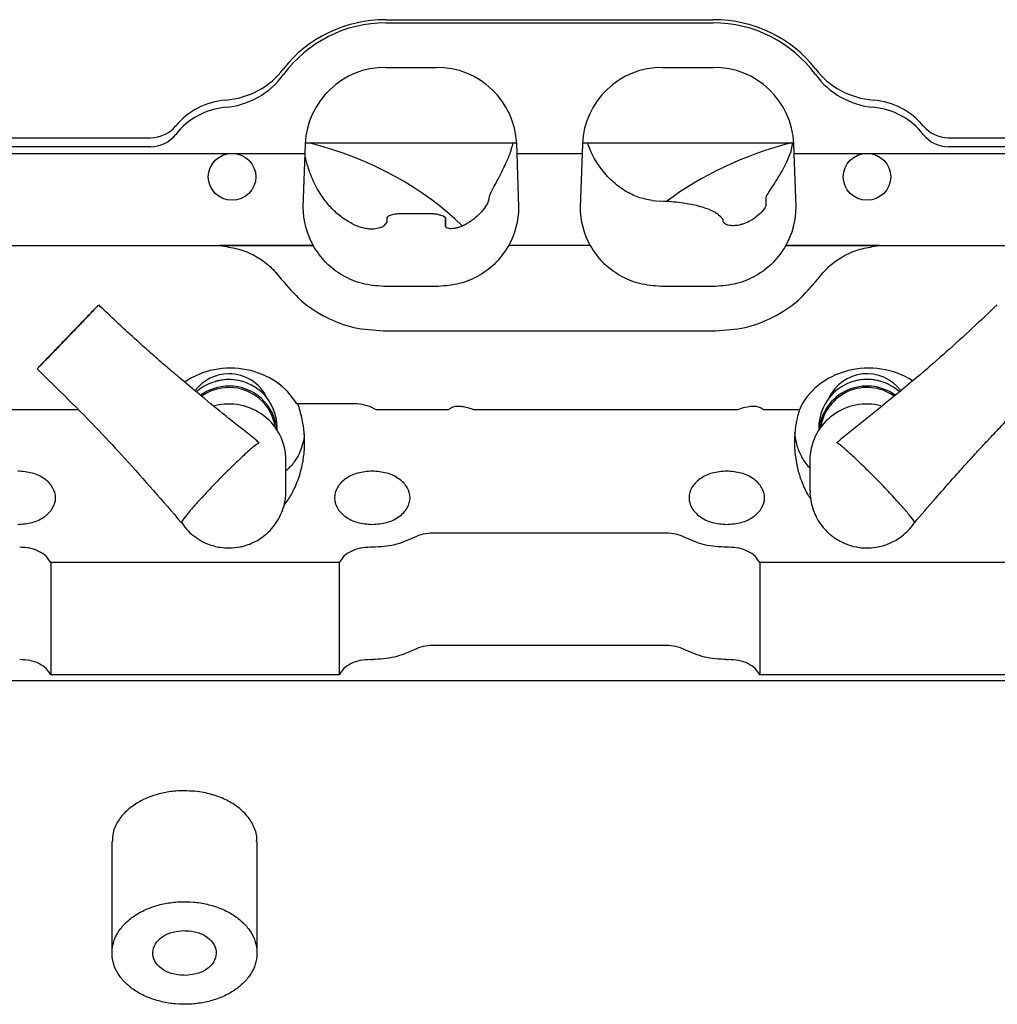
# Model space of a CAD drawing. Units: inches. Extents: x 0.3 to 17, y -11.8 to 10.7.
# Drawn here: x 7.4 to 7.9, y -9.6 to -9.1 of the extents above; entities that cross this region are included whole.
import ezdxf

# ---------------------------------------------------------------- set-up
doc = ezdxf.new("R2010")
doc.units = ezdxf.units.IN
doc.header["$MEASUREMENT"] = 0

msp = doc.modelspace()

# ---------------------------------------------------------------- linework, layer by layer
at = {"color": 7, "linetype": 'Continuous', "lineweight": 25}
for p, q in [((7.610676163708028, -9.130350802748723), (7.755880185408031, -9.130348791348723)), ((7.610676163708028, -9.131775548248722), (7.755880185408031, -9.131775212948721)), ((7.610677504708029, -9.15147055874872), (7.633024888408031, -9.151469888348721)), ((7.733535483508028, -9.15147055874872), (7.755882196808031, -9.15147022354872)), ((7.255130099608031, -9.18265739854872), (7.506429718508031, -9.18265572234872)), ((7.860128642008029, -9.18265203474872), (8.111315287008026, -9.182649688148722)), ((7.506429718508031, -9.186653390448722), (7.255129429108031, -9.186652384748722)), ((7.574984446508026, -9.185421404648721), (7.574834932108033, -9.189633957948722)), ((7.575004560608029, -9.18494336064872), (7.668696491608031, -9.184941014048722)), ((7.668866120108028, -9.189634293148721), (7.668717276108026, -9.185421069448722)), ((7.697842425308025, -9.185421404648721), (7.697692910908032, -9.189634293148721)), ((7.697862539408028, -9.184940008348722), (7.79155447040803, -9.184937661648721)), ((7.791724098908034, -9.18963462834872), (7.791574584508027, -9.185421404648721)), ((8.111314951708025, -9.186654396148722), (7.860128642008029, -9.186654060948722)), ((7.18672555650803, -9.189632616948721), (7.574834932108033, -9.189633957948722)), ((7.18672555650803, -9.189634293148721), (7.574834932108033, -9.18963563404872)), ((7.574834932108033, -9.18963563404872), (7.573992823708025, -9.213385302548723)), ((7.574834932108033, -9.18963563404872), (7.574834932108033, -9.189633957948722)), ((7.668866120108028, -9.189634293148721), (7.697692910908032, -9.189634293148721)), ((7.668866120108028, -9.189635969348721), (7.668866120108028, -9.189634293148721)), ((7.668866120108028, -9.189635969348721), (7.697692910908032, -9.189635969348721)), ((7.669708228508028, -9.213385302548723), (7.668866120108028, -9.189635969348721)), ((7.697692910908032, -9.189635969348721), (7.696850132008031, -9.213385302548723)), ((7.697692910908032, -9.189635969348721), (7.697692910908032, -9.189634293148721)), ((7.791724098908034, -9.18963462834872), (8.179825428908032, -9.189635969348721)), ((7.791724098908034, -9.18963462834872), (7.791724098908034, -9.18963630454872)), ((7.791724098908034, -9.18963630454872), (8.179825428908032, -9.18963764544872)), ((7.792566207308028, -9.21338563784872), (7.791724098908034, -9.18963630454872)), ((7.779355967508025, -9.21235445734872), (7.779355967508025, -9.20906715054872)), ((7.728768452908028, -9.21049826544872), (7.73256531570803, -9.210815732248722)), ((7.630235069208027, -9.216400399148721), (7.618198149208027, -9.216368551948722)), ((7.630235069208027, -9.216400399148721), (7.630294740908028, -9.216400399148721)), ((7.611104593108024, -9.220117141048721), (7.609707336808029, -9.221925394448721)), ((7.611104593108024, -9.21844868024872), (7.611104593108024, -9.220117141048721)), ((7.637202577308031, -9.218302853348721), (7.637202577308031, -9.22200518014872)), ((7.637202577308031, -9.22200518014872), (7.637202577308031, -9.218302853348721)), ((7.413224547608031, -9.230507055248722), (7.578508428708034, -9.230507725748723)), ((7.537155946408028, -9.23051744754872), (7.539179420108027, -9.23079937954872)), ((7.578514462908032, -9.23051744754872), (7.537155946408028, -9.23051744754872)), ((7.578514462908032, -9.23051744754872), (7.578508428708034, -9.230507725748723)), ((7.665192623508034, -9.230508060948722), (7.665185918808028, -9.23051778274872)), ((7.701372441708031, -9.23051778274872), (7.665185918808028, -9.23051778274872)), ((7.701366407508033, -9.230508060948722), (7.665192623508034, -9.230508060948722)), ((7.701372441708031, -9.23051778274872), (7.701366407508033, -9.230508060948722)), ((7.788049931808033, -9.230508396248723), (7.788043897608034, -9.230518118048721)), ((7.829399061808033, -9.230518118048721), (7.788043897608034, -9.230518118048721)), ((7.788049931808033, -9.230508396248723), (8.183499260708032, -9.230509737148722)), ((7.827378269908031, -9.23079937954872), (7.829399061808033, -9.230518118048721)), ((7.63399438580803, -9.248563440948722), (7.609707336808029, -9.248563440948722)), ((7.756852364608029, -9.248563776248723), (7.732564645208029, -9.248563440948722)), ((7.609707336808029, -9.268270855248723), (7.756852364608029, -9.268269849548723)), ((7.59704352880803, -9.300692362548723), (7.571242562108026, -9.300692362548723)), ((7.474320314208029, -9.30329746774872), (7.421899068308029, -9.30329746774872)), ((7.638397352108029, -9.30329780294872), (7.606453553508032, -9.30329780294872)), ((7.766735740008031, -9.303298138148723), (7.649696756808027, -9.30329780294872)), ((7.794013078208025, -9.303298138148723), (7.778157840408028, -9.303298138148723)), ((7.562523120008031, -9.312287108648722), (7.56252244950803, -9.31093276234872)), ((7.802644688908032, -9.310933097648721), (7.802644688908032, -9.312285097248722)), ((7.566460110708029, -9.33921949084872), (7.566460110708029, -9.325640828648723)), ((7.798707027808028, -9.325640158148722), (7.798706357308028, -9.33921848514872)), ((7.73486971570803, -9.357921202448722), (7.631689985708029, -9.35792086714872)), ((7.604757268308035, -9.364242043648723), (7.603839397008031, -9.364232657148722)), ((7.762711588408031, -9.364232992348722), (7.761801762708032, -9.36424237894872)), ((7.590074009308026, -9.37103724134872), (7.462188187608028, -9.37103724134872)), ((7.462188187608028, -9.37103724134872), (7.462188187608028, -9.420810136848722)), ((7.590074009308026, -9.37103724134872), (7.590074009308026, -9.420810472148723)), ((7.904358774908033, -9.37103791184872), (7.776472953208028, -9.37103791184872)), ((7.776472953208028, -9.37103791184872), (7.776472953208028, -9.420810807348722)), ((7.73486971570803, -9.40769409794872), (7.631689985708029, -9.407693762648723)), ((7.603839397008031, -9.414005552648721), (7.604757268308035, -9.414014939148721)), ((7.761801762708032, -9.414015274448722), (7.762711588408031, -9.41400588784872)), ((6.980756979708033, -9.423335121048723), (7.93324456690803, -9.423335121048723)), ((7.590074009308026, -9.420810472148723), (7.462188187608028, -9.420810136848722)), ((7.904358774908033, -9.420810807348722), (7.776472953208028, -9.420810807348722)), ((7.489328750308033, -9.49470279944872), (7.489328750308033, -9.544073749148723)), ((7.553614605808029, -9.544073749148723), (7.553614605808029, -9.49470313464872))]:
    msp.add_line(p, q, dxfattribs=at)
at = {"color": 7, "linetype": 'Continuous', "lineweight": 25, "flags": 128}
for points in [[(7.541149256408033, -9.289742271948722), (7.536711425808029, -9.290273282948721), (7.53508621030803, -9.290746633648723)], [(7.547214984508031, -9.290746633648723), (7.545587087108032, -9.290272612448721), (7.541149256408033, -9.289742271948722)]]:
    msp.add_lwpolyline(points, dxfattribs=at)
at = {"color": 7, "linetype": 'Continuous', "lineweight": 25}
for centre, radius, start, end in [((7.610555599608034, -9.187742463048721), 0.055967044750244, 89.87657340040018, 143.7750657037999), ((7.755999856108033, -9.18774341014872), 0.0559683250957387, 36.22517592039996, 90.12250920770016), ((7.610433826008034, -9.186952135148722), 0.0354824130840314, 89.60651291510004, 177.5274618199003), ((7.633288273308025, -9.186930032648721), 0.0354611225008027, 2.438821196800063, 90.42556410909978), ((7.733292170008028, -9.186952519148722), 0.0354827945725257, 89.60710696329969, 177.5268677716003), ((7.756146417708031, -9.18692948894872), 0.0354602497966755, 2.437459785000005, 90.42692552079981), ((7.536492611808029, -9.133504865548723), 0.0358318847978849, 275.0909335810001, 323.7980615461002), ((7.83006263120803, -9.133506678248722), 0.0358299216099243, 216.2006440124, 264.9116388698), ((7.542476939308031, -9.200621271648721), 0.0315507849062868, 95.10007302569988, 142.0458293293998), ((7.824080699708034, -9.20062236804872), 0.0315518218591915, 37.95445478309997, 84.90122450929992), ((7.506457508708031, -9.172519017448721), 0.0141344002883777, 269.8873483400001, 322.0229464303998), ((7.860099785008032, -9.172522415648722), 0.0141316747109661, 217.9699261067998, 270.1169986396997), ((7.54109513550803, -9.305917213248723), 0.0185977578064529, 89.83326445419979, 143.6235704983001), ((7.541213244208031, -9.30588082874872), 0.0185614048835889, 25.06785510130012, 90.19751937640031), ((7.824026473908027, -9.305958502048721), 0.0186594927811279, 36.95641262700019, 154.809659556), ((7.541121567008027, -9.311418935348723), 0.0215365524180857, 89.92811885460009, 131.6842467173001), ((7.541326922508034, -9.31107767194872), 0.0211960224050298, 0.3917137922999719, 90.4820739393997), ((7.824027696808031, -9.31120038934872), 0.0213846783906852, 48.44479005110004, 179.2838288553002), ((7.82401721160803, -9.308545690348723), 0.0188034267220142, 71.12230780639983, 108.8776921936002), ((7.541136540008026, -9.314381923548723), 0.0215900292653485, 89.96803232009977, 125.5406169331002), ((7.541135337508031, -9.314361781948723), 0.0209456827553253, 89.96192548729971, 124.9832085533997), ((7.541316622108027, -9.31401005704872), 0.0212188247304242, 4.936367168799944, 90.45374146740026), ((7.541268901508033, -9.314061350648721), 0.0206455935631278, 8.283344171699962, 90.33204160069994), ((7.824034676108027, -9.314170772248723), 0.0214154682987734, 54.69434991270008, 174.6719678474997), ((7.824025591608027, -9.314163314148722), 0.0207861575843657, 55.33046002000009, 171.482438455)]:
    msp.add_arc(centre, radius, start, end, dxfattribs=at)
for centre, major_axis, ratio, start_param, end_param in [((7.610675740408027, -9.18265064834872), (0.05570842468991977, 4.898645209916452e-06), 0.9388131068000001, 1.57070073729539, 2.5193252827612), ((7.755880352308026, -9.182648695348721), (0.05570845863496032, 4.898648195084121e-06), 0.9388131068000001, 0.6220987647039248, 1.570711902813961), ((7.53638500030803, -9.132629350348722), (0.03571428559797418, 3.140487548680682e-06), 0.9388131068000001, 4.804477558552701, 5.660917936351034), ((7.830171306408033, -9.132626073048723), (0.03571428559797418, 3.140487547792504e-06), 0.9388131068000001, 3.763691418293705, 4.620162503815503), ((7.542564874708034, -9.195396315648722), (0.03142857304644761, 2.763629193935912e-06), 0.9388131068000004, 1.662884904962949, 2.48867107006021), ((7.823993249308032, -9.19539334254872), (0.03142859176620316, 2.763630839730524e-06), 0.9388131068000001, 0.6527510644814754, 1.47856985022574), ((7.506429870608031, -9.16945520704872), (0.01406074236140675, 1.236412420446698e-06), 0.9388131067999999, 4.712302891614657, 5.630263723650082), ((7.86012841790803, -9.169451652948723), (0.01406074236140675, 1.236412420890787e-06), 0.9388131067999999, 3.794343718070945, 4.712305510586325), ((7.526450853108031, -9.280551041948723), (0.1444285714293185, 2.62012633811537e-14), 0.7062422572, 0.6138784111612369, 1.214849352937883), ((7.840736736108028, -9.280549945048723), (0.1444285714293203, 2.620126338115369e-14), 0.7062422572, 1.926620597225151, 2.390561286267971), ((7.609706908208025, -9.21338550064872), (0.03571431224113208, -3.953418508118035e-07), 0.9850105799, 3.141597354800808, 3.649932763060061), ((7.63399395540803, -9.213385574448722), (0.03571429838215144, -3.953416976010259e-07), 0.9850105799, 5.774860766153753, 6.283202909753461), ((7.73256469780803, -9.21338569414872), (0.03571431224113208, -3.953418512558926e-07), 0.9850105799, 3.141597354800745, 3.649939399257879), ((7.75685174510803, -9.21338576804872), (0.03571429838215233, -3.953416971569367e-07), 0.9850105799, 5.774854129952169, 6.283202909752465), ((7.54185069540803, -9.313521997348722), (0.03286107986398878, -2.727449852635289e-07), 0.8730327581, 0.4636395886468744, 2.2365339006587), ((7.824716808908029, -9.313522566448722), (0.03286107986399589, -2.714649158797044e-07), 0.8730327581, 0.9385030002002006, 2.777204764022977), ((7.541150612108027, -9.32564091644872), (0.02530933633296327, -7.799546342113217e-09), 0.9850191544, 3.6604134083e-06, 1.827942186496787), ((7.824016174708028, -9.32564038754872), (0.02530933633299348, -4.155016064544272e-08), 0.9850191296999999, 1.325766056680833, 3.089317944539888), ((7.824016174708028, -9.32564038754872), (0.02530933633299348, -4.155016064544272e-08), 0.9850191296999999, 3.089317944539872, 3.141579304206427)]:
    msp.add_ellipse(centre, major_axis=major_axis, ratio=ratio, start_param=start_param, end_param=end_param, dxfattribs=at)
for centre, major_axis, ratio in [((7.542562056708029, -9.20002508434872), (0.01053571428525668, -1.166243053241089e-07), 0.9850105799), ((7.823990431308033, -9.20002529694872), (0.0105357142852549, -1.166243053241089e-07), 0.9850105799000001)]:
    msp.add_ellipse(centre, major_axis=major_axis, ratio=ratio, dxfattribs=at)
for points, knots in [([(7.656377974833838, -9.210049386838634), (7.656566177067319, -9.209256304437169), (7.656941167562273, -9.207676098098691), (7.658687078218108, -9.204292754008549), (7.660916013161625, -9.200214862203119), (7.663622643451532, -9.194770095161712), (7.665980297034608, -9.189682825017734), (7.66692165522754, -9.185825978115435), (7.667137652441887, -9.184941014035559)], [0, 0, 0, 0, 0.1767414483118828, 0.3521550300161947, 0.5216818542486041, 0.701735966785272, 0.9315625010788487, 1, 1, 1, 1]), ([(7.728768452858574, -9.210498265462675), (7.72667566303673, -9.210081207733673), (7.72227261881082, -9.209203755250684), (7.716216944946098, -9.206121742425694), (7.710563858975917, -9.201761513674626), (7.705667212544775, -9.196051871225116), (7.7021282347634, -9.190317868231265), (7.700743770436688, -9.18644353340212), (7.700206497094435, -9.184940008332891)], [0, 0, 0, 0, 0.1338163618545589, 0.2815377603845789, 0.4543200877852056, 0.6499373910648205, 0.8641501234286022, 1, 1, 1, 1]), ([(7.786453546475443, -9.197442903898374), (7.788451516798382, -9.193592307064684), (7.790578225275212, -9.18949359907436), (7.79106948445289, -9.185197709064745), (7.791099222332008, -9.184937661693333)], [0, 0, 0, 0, 0.9394660080145448, 1, 1, 1, 1]), ([(7.59704419931029, -9.2214208669029), (7.595425972067041, -9.220560489027324), (7.591995984267271, -9.218736835625922), (7.587624113672476, -9.215050665384467), (7.583574260409698, -9.210540191581124), (7.580381072568436, -9.2056434695842), (7.577925023612174, -9.200618689431487), (7.576199202620778, -9.195740554306141), (7.575184414406884, -9.192028674828514), (7.5748915614368, -9.189949574405468), (7.574837613937902, -9.189566575838768)], [0, 0, 0, 0, 0.1172373054196226, 0.2484957096991354, 0.3920397364887981, 0.5554884980621878, 0.6899632851790353, 0.828356623835578, 0.9683809563377772, 1, 1, 1, 1]), ([(7.779355967514903, -9.209067150566465), (7.779536446023513, -9.208548931303927), (7.77989697358548, -9.207513725900686), (7.782437515966564, -9.203986456255908), (7.784848680610892, -9.20005780530121), (7.786453546475443, -9.197442903898374)], [0, 0, 0, 0, 0.251048435502838, 0.5014994920035698, 1, 1, 1, 1]), ([(7.656377974833838, -9.210049386838634), (7.656145045595572, -9.210774364219859), (7.65568111985845, -9.212218303454339), (7.653492501701464, -9.215191820705805), (7.650682400603642, -9.21805066153652), (7.647841114558119, -9.22016148872033), (7.645200412357738, -9.221579158355869), (7.643904927369299, -9.222085756900935), (7.643299146873957, -9.222322646961647)], [0, 0, 0, 0, 0.2504288272391295, 0.4987797115607054, 0.6884388796086446, 0.8744869612157866, 0.9413089680818264, 1, 1, 1, 1]), ([(7.756852364621302, -9.215873410987584), (7.756166258892179, -9.215504803604539), (7.754799988316321, -9.21477078055224), (7.751982477855123, -9.213731829565287), (7.748763498031586, -9.21283351138338), (7.745264089164365, -9.212100406083778), (7.741551924208842, -9.211523608861043), (7.737372462288064, -9.211055932612645), (7.734165608165497, -9.21089569463479), (7.73256531566355, -9.210815732271463)], [0, 0, 0, 0, 0.1689820795390269, 0.3365009696304224, 0.4994984364310293, 0.6291409736396861, 0.7497228036733067, 0.8751060368264459, 1, 1, 1, 1]), ([(7.779355967514903, -9.212354457353122), (7.779255256316191, -9.212686656525328), (7.779054369654958, -9.213349287726402), (7.777656685333532, -9.215214784591367), (7.775954754569753, -9.217095655803426), (7.773905880702586, -9.218493175313164), (7.773392150695138, -9.218843586199675)], [0, 0, 0, 0, 0.250815709850033, 0.5002971981029879, 0.874705647695865, 1, 1, 1, 1]), ([(7.618198149223772, -9.216368551934337), (7.6178795451859, -9.216371467883771), (7.617232541363578, -9.21637738943593), (7.616008825242702, -9.216452185335328), (7.61415982652008, -9.216681176285078), (7.612437280834797, -9.217158874499287), (7.611304633523012, -9.217791934903786), (7.611171205766013, -9.218229986625769), (7.611104593073904, -9.218448680285473)], [0, 0, 0, 0, 0.0623917872737564, 0.1267018620279322, 0.2521247016077014, 0.5016993707073284, 0.7512275770548018, 1, 1, 1, 1]), ([(7.633994385791922, -9.2167346277054), (7.633473770200979, -9.216648908566647), (7.632687811081396, -9.216519500727166), (7.631354833943718, -9.216420086757608), (7.630643224293109, -9.216406871062482), (7.630294740911488, -9.216400399185485)], [0, 0, 0, 0, 0.5003019309124771, 0.7552921425971786, 1, 1, 1, 1]), ([(7.633994385791922, -9.2167346277054), (7.634530406978222, -9.216849448233607), (7.635604320819276, -9.21707949017529), (7.636883068402177, -9.217568302935774), (7.637075044252512, -9.218009655116518), (7.637202577302048, -9.218302853398647)], [0, 0, 0, 0, 0.2506634729044953, 0.5022021141682803, 1, 1, 1, 1]), ([(7.756852364621302, -9.215873410987584), (7.757779775037683, -9.216476499859578), (7.759657452462889, -9.217697541094772), (7.760007904335552, -9.218966648122649), (7.76018526326223, -9.219608925929833)], [0, 0, 0, 0, 0.4939135998159994, 1, 1, 1, 1]), ([(7.60970733683417, -9.221925394407887), (7.609211093662196, -9.222183994622252), (7.608221181760996, -9.222699853467894), (7.606058426783491, -9.223159849130113), (7.603678340561814, -9.223200635683273), (7.601517396575304, -9.222938466165647), (7.59917385863303, -9.222338737374834), (7.597774237994159, -9.22173550922345), (7.59704419931029, -9.2214208669029)], [0, 0, 0, 0, 0.2505149998075228, 0.4997303615345776, 0.6323711671185004, 0.7501135738749142, 0.8696598545504337, 1, 1, 1, 1]), ([(7.643299146873957, -9.222322646961647), (7.643060687737389, -9.222403764786012), (7.642601287777225, -9.222560041143538), (7.641857047562056, -9.222751336168265), (7.64113464345423, -9.222890197765711), (7.640210700446275, -9.223004448488165), (7.639237716104759, -9.223012365602102), (7.638151569257587, -9.222858505596378), (7.637358587719476, -9.222514546733592), (7.637254733768486, -9.222175468531098), (7.637202577302048, -9.222005180152863)], [0, 0, 0, 0, 0.0665362472750444, 0.1281844335616222, 0.188267082253422, 0.2484038556009306, 0.3746798116682465, 0.5017285417313244, 0.7497632170798719, 1, 1, 1, 1]), ([(7.773392150695138, -9.218843586199675), (7.772920823444693, -9.219125827394741), (7.77200366496691, -9.219675042201644), (7.770447994359486, -9.22041227213036), (7.768855256700974, -9.221004777937736), (7.767300710214855, -9.221410684835142), (7.765941793922437, -9.221621598256178), (7.764380720435717, -9.221710410396174), (7.76233453416306, -9.221505652588839), (7.76061730692895, -9.220752305053104), (7.760330029016842, -9.219992040310018), (7.76018526326223, -9.219608925929833)], [0, 0, 0, 0, 0.0648748831458587, 0.1262404179203618, 0.1885278585515089, 0.2494477567931337, 0.3134807857802142, 0.3743327726297379, 0.5006799919779613, 0.7483814985168449, 1, 1, 1, 1]), ([(7.539179420150113, -9.2307993795139), (7.54165587076082, -9.23121402025977), (7.54660866439297, -9.232043283737465), (7.553471457119869, -9.235206832516798), (7.559637334894163, -9.239544851282794), (7.562801147105766, -9.243388992984968), (7.5643829994724, -9.245310998541107)], [0, 0, 0, 0, 0.250002031676269, 0.4999932020297481, 0.7500050939168221, 1, 1, 1, 1]), ([(7.60970733683417, -9.248563440968613), (7.606544047751235, -9.248324549259785), (7.6002177529828, -9.24784678724431), (7.591432574512723, -9.244032520935903), (7.583771837393257, -9.238332429102236), (7.580266950891343, -9.23312248573506), (7.578514462891199, -9.230517447532709)], [0, 0, 0, 0, 0.2500077364142627, 0.4999930747645555, 0.7499901534658806, 1, 1, 1, 1]), ([(7.665185918798002, -9.230517782766931), (7.663433664842678, -9.233122714009493), (7.659929123044535, -9.238332626872364), (7.652268453841394, -9.244032504812512), (7.643483512136015, -9.2478466983913), (7.637157448264773, -9.248324525238463), (7.633994385791922, -9.248563440968613)], [0, 0, 0, 0, 0.2500010374482279, 0.5000069097610512, 0.750001041309877, 1, 1, 1, 1]), ([(7.732564645195112, -9.248563440968613), (7.729401593026466, -9.248324624342601), (7.72307531834015, -9.247846978228896), (7.714289965690803, -9.24403307370563), (7.706629321503314, -9.238332578363345), (7.703124713317507, -9.233122682427055), (7.701372441720579, -9.230517782766931)], [0, 0, 0, 0, 0.2499925976741265, 0.4999986589250032, 0.7500039656540058, 1, 1, 1, 1]), ([(7.788043897627389, -9.230518118001154), (7.786291643672058, -9.233123049243712), (7.782787101873915, -9.238332962106586), (7.775126432670781, -9.244032840046732), (7.766341490965402, -9.247847033625522), (7.760015427094153, -9.248324860472685), (7.756852364621302, -9.248563776202836)], [0, 0, 0, 0, 0.2500010374482279, 0.5000069097610512, 0.750001041309877, 1, 1, 1, 1]), ([(7.802174690577736, -9.245310663306885), (7.803756820351339, -9.243388824199375), (7.806920990496415, -9.239545254582602), (7.813086492439098, -9.235206766630593), (7.819949422651618, -9.232043955388889), (7.824902079278147, -9.231214222760343), (7.827378269900024, -9.2307993795139)], [0, 0, 0, 0, 0.2500058675239026, 0.4999976078514159, 0.7500127047524004, 1, 1, 1, 1]), ([(7.5643829994724, -9.245310998541107), (7.567196021455331, -9.248674368822567), (7.572822029263477, -9.255401066153787), (7.584013466560478, -9.262597448801298), (7.596466135668251, -9.267378073035992), (7.605293644151089, -9.267973263920123), (7.60970733683417, -9.268270855211647)], [0, 0, 0, 0, 0.2499987849907077, 0.4999943565755261, 0.7500006650602857, 1, 1, 1, 1]), ([(7.756852364621302, -9.268269849508979), (7.761265857266928, -9.267972304851437), (7.770093016669101, -9.267377203798318), (7.782544858138003, -9.262595781088706), (7.793736203597312, -9.255400331741264), (7.799361903154235, -9.248673836414266), (7.802174690577736, -9.245310663306885)], [0, 0, 0, 0, 0.2499976329389777, 0.5000051282076264, 0.7500081060203329, 1, 1, 1, 1]), ([(7.48340449113352, -9.25685244235622), (7.483164403054275, -9.2571115467311), (7.482684192182901, -9.257629792943188), (7.480117157263145, -9.260320157011712), (7.47650957914405, -9.264084877654842), (7.472119114150544, -9.268654505115936), (7.467468251498488, -9.273484488876313), (7.463068919443621, -9.278043363906104), (7.459410357803264, -9.281824291570047), (7.4569739246691, -9.28432867957138), (7.456183726896803, -9.285129336293863), (7.456214677204201, -9.285085368177846), (7.456218336618868, -9.285080169600441)], [0, 0, 0, 0, 0.1086339677584143, 0.2172836422405122, 0.3265732387697818, 0.4355538567707169, 0.5451792785024946, 0.6551985631051285, 0.7650957070602817, 0.8755519982118073, 0.9852858701055612, 1, 1, 1, 1]), ([(7.456225711771765, -9.28506709546576), (7.456470372440762, -9.284803207514937), (7.456959727820795, -9.284275394895975), (7.459539393689099, -9.28157150441664), (7.463161242970706, -9.277792432016586), (7.467560098560071, -9.27321390342302), (7.472211542662151, -9.268384413941277), (7.476601387691844, -9.263834252569023), (7.480240734161256, -9.260075125591683), (7.482683542780386, -9.257562543373556), (7.483472592417613, -9.256765252947954), (7.483417351044523, -9.256835977937875), (7.48340449113352, -9.25685244235622)], [0, 0, 0, 0, 0.1066695257908833, 0.2133538935592058, 0.3207603190153471, 0.4278972183301537, 0.5354111658655654, 0.6433910254303663, 0.7510889977833605, 0.8592029403589834, 0.9672231598135964, 1, 1, 1, 1]), ([(7.553086276639775, -9.316555310758826), (7.549103542791954, -9.31342599527143), (7.541390287910438, -9.307365533065997), (7.530897391418293, -9.298834322179943), (7.52221823590574, -9.29161860559768), (7.516322671958243, -9.286608007438847), (7.512486067801753, -9.283301630101832), (7.510113554858535, -9.281238522208), (7.507722147803747, -9.279145973056565), (7.504195579768933, -9.276032618101862), (7.498654640154903, -9.271066627413528), (7.491368891616361, -9.264393125728503), (7.486091297674207, -9.259339012454731), (7.483444719240225, -9.25680450386239)], [0, 0, 0, 0, 0.165460294835484, 0.3204425592075766, 0.4419259060378206, 0.5343438075581157, 0.5732603047175867, 0.6074403367146911, 0.6370891566295243, 0.6770932062864997, 0.7611408679426838, 0.8802182519928332, 1, 1, 1, 1]), ([(7.881696270985273, -9.25676025294501), (7.874251486690902, -9.263782543082339), (7.86306963991332, -9.274329816077572), (7.839990251786496, -9.294320943185582), (7.824105760064015, -9.306949998489657), (7.812242444750368, -9.31638199466575)], [0, 0, 0, 0, 0.3352454445622396, 0.503528785489763, 1, 1, 1, 1]), ([(7.456149278369011, -9.285146881210736), (7.465388158042884, -9.294163344318491), (7.47866510854611, -9.307120665835978), (7.499870738733087, -9.329997549864725), (7.511848651430128, -9.343800210553507), (7.520130070686015, -9.353343243876722)], [0, 0, 0, 0, 0.4138611627899474, 0.594748970387005, 1, 1, 1, 1]), ([(7.845029022187504, -9.35333922106605), (7.848070159273931, -9.349799484525875), (7.853627203741873, -9.343331353429), (7.861050878390763, -9.334914425547097), (7.866530354169974, -9.328808509516445), (7.870612979472966, -9.324318040847807), (7.874315088704691, -9.320292374823836), (7.878670100752913, -9.315615103775933), (7.884217582858184, -9.309753964230286), (7.891341658206386, -9.30240226053317), (7.899743136240332, -9.293942624045393), (7.905898936365674, -9.288054369142394), (7.908974279676912, -9.28511268732003)], [0, 0, 0, 0, 0.1496006678385161, 0.2733640542949685, 0.3598985034975339, 0.4127630383438061, 0.468010736830914, 0.5352709331961442, 0.6177026298163116, 0.7268043792872518, 0.8635156587750471, 1, 1, 1, 1]), ([(7.565589172205264, -9.345562457570555), (7.566210092300437, -9.344772606261863), (7.568024162535977, -9.342464989290317), (7.569887279038639, -9.338963500606908), (7.571570748855514, -9.335120477810094), (7.572770865330966, -9.331600534792745), (7.573695228999028, -9.32795015551822), (7.574299390504493, -9.324398577553389), (7.574665800375357, -9.320760652142045), (7.574759724100865, -9.317027033631668), (7.574558141989762, -9.313308566354099), (7.574133259769624, -9.309943880400695), (7.5735325268395, -9.306797084426758), (7.57271794125149, -9.30376654539685), (7.572080966501389, -9.30173359203783), (7.571676885204639, -9.300744533506517), (7.571655570697132, -9.300692362580389)], [0, 0, 0, 0, 0.0587845279159107, 0.1717439381191254, 0.2423708679808048, 0.3208520631584536, 0.4072318995909021, 0.4835558599434883, 0.5536323435231788, 0.6446173455770512, 0.7264356017361081, 0.7957690147498401, 0.8644673149239595, 0.9330647076929016, 0.9964692926859966, 1, 1, 1, 1]), ([(7.606453553469777, -9.303297802958308), (7.605161741942482, -9.302612897824467), (7.602578664359882, -9.301243376760407), (7.599123351158283, -9.300718945475452), (7.597293685034941, -9.300695559909208), (7.597043528841851, -9.300692362580389)], [0, 0, 0, 0, 0.4634163601477445, 0.9266370410922916, 1, 1, 1, 1]), ([(7.643298476405505, -9.301756396002869), (7.642656633687814, -9.301764442235566), (7.641372766229196, -9.301780536982825), (7.639629847932916, -9.302356110078229), (7.638791858976489, -9.302996378543586), (7.638397352071337, -9.303297802958308)], [0, 0, 0, 0, 0.3460084699116718, 0.6921150660112824, 1, 1, 1, 1]), ([(7.649696756777743, -9.303297802958308), (7.6482356046345, -9.302758308508096), (7.646192705660269, -9.302004018365182), (7.643939975800876, -9.301811280941731), (7.643298476405505, -9.301756396002869)], [0, 0, 0, 0, 0.7152346551038807, 1, 1, 1, 1]), ([(7.773391480226692, -9.301751702723752), (7.771796396279086, -9.301922553771227), (7.769445552928211, -9.302174354969246), (7.76739497025784, -9.303024749605239), (7.766735739971516, -9.303298138192531)], [0, 0, 0, 0, 0.6785156258983324, 1, 1, 1, 1]), ([(7.778157840403388, -9.303298138192531), (7.777715632061764, -9.302966773977527), (7.776831570676592, -9.302304311786443), (7.775108800259169, -9.301784592058262), (7.773935009685623, -9.301762112153476), (7.773391480226692, -9.301751702723752)], [0, 0, 0, 0, 0.3495414074625283, 0.6988019712996211, 1, 1, 1, 1]), ([(7.794013078194709, -9.303298138192531), (7.793830135539551, -9.303915132827935), (7.793448022487269, -9.305203851979659), (7.792962941334615, -9.30723383930874), (7.792531956646464, -9.309440134086557), (7.792208050623117, -9.311664876523803), (7.791974948119929, -9.314019133706925), (7.791836914833887, -9.316676836523929), (7.791855702632937, -9.31917372084338), (7.792020555845482, -9.322069676006816), (7.792345293574122, -9.32498363405692), (7.792964732177104, -9.328304507720699), (7.793783476506469, -9.331506448198208), (7.794820217330368, -9.334653203326692), (7.796147693288461, -9.337779460758885), (7.797481379621438, -9.340502801919047), (7.798568364036669, -9.342121840982458), (7.799050307623254, -9.34283968521473)], [0, 0, 0, 0, 0.0468622129179778, 0.0978812907183571, 0.1530472627746865, 0.2123620083141994, 0.2640612493009538, 0.328487423764726, 0.4100209994130038, 0.4494915509126576, 0.5440659050006839, 0.6270264326225141, 0.6983785201184863, 0.7860514699844294, 0.8669071116801009, 0.9409897114924528, 1, 1, 1, 1]), ([(7.5745540057856, -9.314133913969105), (7.574541016877873, -9.314469601028893), (7.574477754250154, -9.31610456879978), (7.573410805708562, -9.320283048411863), (7.571238218619499, -9.325651414563595), (7.567767458986197, -9.329057736323207), (7.566460110715532, -9.330340812459916)], [0, 0, 0, 0, 0.0577124155229536, 0.2810889982458644, 0.7292042220718151, 1, 1, 1, 1]), ([(7.791896409313317, -9.313345107843364), (7.792087417907325, -9.315022350219664), (7.79247742282373, -9.318446975044417), (7.794546307354373, -9.323446305098383), (7.796617129757202, -9.327104804732318), (7.798398460195763, -9.328840083562017), (7.798707027779329, -9.329140673943066)], [0, 0, 0, 0, 0.3012989611786663, 0.6151978489848492, 0.933343377892975, 1, 1, 1, 1]), ([(7.554425872593221, -9.317994136042156), (7.55379464048886, -9.318390966893489), (7.552532239697818, -9.31918458872795), (7.548488064543797, -9.322779157102921), (7.544392582360416, -9.326630738674673), (7.539986377352868, -9.330993628053651), (7.536246339230779, -9.33470576546232), (7.531520055546075, -9.339696261113389), (7.527063927753701, -9.344469401470398), (7.524038023567215, -9.347906382090155), (7.521772222575947, -9.350681481210323), (7.520231223491344, -9.352682177800997), (7.520254132401419, -9.353058921684415), (7.52026416437505, -9.353223900493482)], [0, 0, 0, 0, 0.113425727543467, 0.2268400596034147, 0.339613644771, 0.3815748257355035, 0.4952213373634699, 0.5514227170191935, 0.6650279858884333, 0.779244247540718, 0.7989834427609193, 0.9119734289629058, 1, 1, 1, 1]), ([(7.552945478266295, -9.316461445176504), (7.55295106769632, -9.316465466583288), (7.553538316048467, -9.316887972007756), (7.554212377316972, -9.317502265418547), (7.554492453462053, -9.317927683052616), (7.554441963013758, -9.317978076525861), (7.554425872593221, -9.317994136042156)], [0, 0, 0, 0, 0.0065428578759071, 0.6874193766035264, 0.9003860363121091, 1, 1, 1, 1]), ([(7.810747300117647, -9.31798944276304), (7.810723647154276, -9.31795195365531), (7.810668528732435, -9.317864592912315), (7.811146993107023, -9.317314752189695), (7.81183900458452, -9.316800735438616), (7.812303457378881, -9.31645574619472)], [0, 0, 0, 0, 0.1981978086211817, 0.461859693919816, 1, 1, 1, 1]), ([(7.844812460879716, -9.353152160369852), (7.844874505486146, -9.353031158919688), (7.845022521216734, -9.352742493730595), (7.842952826069975, -9.350053362940244), (7.840016368732776, -9.346603377271784), (7.836326169655791, -9.342563153489284), (7.832964881075085, -9.338903693501997), (7.828130220364045, -9.333969984369627), (7.823195122398886, -9.328994220846297), (7.819260069716606, -9.325207325268892), (7.815807853244181, -9.322044814455676), (7.81295880989564, -9.319550904821043), (7.811337136045125, -9.318242367602192), (7.810812518705177, -9.318017408846476), (7.81074730011764, -9.31798944276304)], [0, 0, 0, 0, 0.081796559168304, 0.1951366631377939, 0.3078355500732827, 0.349771447971605, 0.4633421128137825, 0.5195032623650832, 0.6330287860855861, 0.7471740006599413, 0.7668966041260116, 0.8798125947131069, 0.9850587233491273, 1, 1, 1, 1]), ([(7.447565941333977, -9.354105231264658), (7.449756724069815, -9.353927411697796), (7.454138364386068, -9.35357176648916), (7.459710669047745, -9.35083833549879), (7.463433359551168, -9.346930459055375), (7.464741582217982, -9.342283080275877), (7.463433483478084, -9.337636113824182), (7.4597104412466, -9.333728024262467), (7.454138556476323, -9.330994160824417), (7.449756753483861, -9.330638823141722), (7.447565941333977, -9.330461161545824)], [0, 0, 0, 0, 0.1249967765253457, 0.2499978233658207, 0.3749990534635185, 0.4999975824246332, 0.6250005663775072, 0.7499980198073386, 0.8750041075230309, 1, 1, 1, 1]), ([(7.604708324107001, -9.330461496780046), (7.602517516618157, -9.330639137311064), (7.598135767178348, -9.330994429275897), (7.592563839745239, -9.333728568160875), (7.588840504392451, -9.33763579352727), (7.587533855760633, -9.342283697829707), (7.588840504968886, -9.346930605692481), (7.592563836725887, -9.350838806412064), (7.598135792865804, -9.353572060049345), (7.60251752005194, -9.353927734237587), (7.604708324107001, -9.35410556649888)], [0, 0, 0, 0, 0.1249964337082069, 0.250000539147837, 0.3749985430364656, 0.4999995540224102, 0.6250005758754646, 0.7499985705432927, 0.8750026822395887, 1, 1, 1, 1]), ([(7.604708324107001, -9.35410556649888), (7.606899369181122, -9.353927803009256), (7.611281126595401, -9.353572303025324), (7.616853079543674, -9.350838496833692), (7.620575832039165, -9.346930796742125), (7.621883675598177, -9.342283499438551), (7.620576900537415, -9.337636208674304), (7.616852732227628, -9.333728684458922), (7.611281375069069, -9.330994269993653), (7.60689941739043, -9.330639094035362), (7.604708324107001, -9.330461496780046)], [0, 0, 0, 0, 0.1250083042744707, 0.2499976246821268, 0.3749977974829609, 0.499995269170059, 0.6249946924814849, 0.7499982180069221, 0.8749925796774284, 1, 1, 1, 1]), ([(7.761851377348471, -9.330461832014269), (7.75966031424943, -9.33063941702651), (7.755278461171059, -9.330994564914718), (7.749706784478334, -9.333729070454673), (7.745983745997222, -9.337636177982468), (7.744676049291854, -9.342283949133297), (7.745982802004299, -9.346931129631294), (7.749706900958856, -9.35083882351491), (7.755278430489639, -9.353572619645913), (7.759660298894367, -9.353928133234998), (7.761851377348471, -9.354105901733103)], [0, 0, 0, 0, 0.1250073357272429, 0.2499990890783961, 0.3749954098761158, 0.4999972410589345, 0.6249965797804433, 0.7500000207131874, 0.8749917803214563, 1, 1, 1, 1]), ([(7.761851377348471, -9.354105901733103), (7.764042166722277, -9.353928082665021), (7.768423820314695, -9.35357243845396), (7.773996025402454, -9.350838999981576), (7.777719069432706, -9.346931178057957), (7.779025884908847, -9.34228376249116), (7.777719125489199, -9.337636641956571), (7.773995954278945, -9.333728816545982), (7.768423925130278, -9.330994793087779), (7.764042181788426, -9.330639482070982), (7.761851377348471, -9.330461832014269)], [0, 0, 0, 0, 0.1249972457229723, 0.2499987617771033, 0.375000461089145, 0.4999969558049213, 0.624997905618402, 0.7499996049304435, 0.8750036383287227, 1, 1, 1, 1]), ([(7.541452978647669, -9.36452699277634), (7.543035315666998, -9.36442659991252), (7.545277186098467, -9.364284362329649), (7.548518029912486, -9.363477002153196), (7.551258281180083, -9.362505661910049), (7.554364840364642, -9.360904251256777), (7.557392608750384, -9.358755756442726), (7.56022332361222, -9.356019720284824), (7.562689013026606, -9.352725759712463), (7.564668247662155, -9.348927223756846), (7.565954977046871, -9.344708034309761), (7.566542140775411, -9.341292654419973), (7.566401635244411, -9.339343528164648), (7.566370267943881, -9.338908393486491)], [0, 0, 0, 0, 0.1193508910389814, 0.1690974996610863, 0.2517219217747693, 0.3383821115322634, 0.4321785693546746, 0.5311103464649578, 0.6344424055180655, 0.7416942489149423, 0.8525902480963132, 0.9670913596405176, 1, 1, 1, 1]), ([(7.79877273368696, -9.339223513655718), (7.798754178100744, -9.339630588523463), (7.798672755520087, -9.341416847705489), (7.799200982912303, -9.344623350570906), (7.800422702936714, -9.348743456126076), (7.802451046958772, -9.352717453924711), (7.805223424562428, -9.3563856231771), (7.808734827104921, -9.359585154241358), (7.812757850030152, -9.36204753746346), (7.817073486802187, -9.363693797134186), (7.821448712370284, -9.364526834023131), (7.825831765452712, -9.364587114111622), (7.829971944460297, -9.363929576807102), (7.833450276148781, -9.36278521327091), (7.836318732049101, -9.361392944609346), (7.839017453243464, -9.359717956554839), (7.84068636515336, -9.358232564629002), (7.841638463260296, -9.357385162898414)], [0, 0, 0, 0, 0.0206412615503014, 0.0905745991572893, 0.1631201594603113, 0.2380674452436178, 0.3153488083566766, 0.3950497332783343, 0.4774774673872398, 0.5529771296426371, 0.6280158409850483, 0.7021105910278488, 0.7740851871890455, 0.8395524486742105, 0.8869559470550125, 0.9355094608823629, 1, 1, 1, 1]), ([(7.520203822214981, -9.353254071573517), (7.520669513746931, -9.353971055882013), (7.521933146332579, -9.355916559876533), (7.524645162220423, -9.358542665469667), (7.528052886615114, -9.361011418145843), (7.531401158250617, -9.362661679260757), (7.53447236490036, -9.36368393155983), (7.53771960602667, -9.364398073181942), (7.540058473078595, -9.36447883816907), (7.541452978647676, -9.36452699277634)], [0, 0, 0, 0, 0.1020384524594441, 0.2768766547627333, 0.4470564539976638, 0.6039158190650447, 0.7208558191306152, 0.8335655228973656, 1, 1, 1, 1]), ([(7.841638463260296, -9.357385162898414), (7.842791446656555, -9.356185642230361), (7.844031450334484, -9.354895588926073), (7.844976762442656, -9.353388967764566), (7.845043102024853, -9.35328323695088)], [0, 0, 0, 0, 0.9298225616451355, 1, 1, 1, 1]), ([(7.623273595353695, -9.359896402459789), (7.620436444330196, -9.361149591836536), (7.614762115968063, -9.3636559822136), (7.608092227835726, -9.36404668925865), (7.604757268303501, -9.364242043687142)], [0, 0, 0, 0, 0.4999976812117484, 1, 1, 1, 1]), ([(7.631689985745879, -9.357920867186102), (7.630174105181965, -9.358009680098903), (7.627142308783334, -9.358187307990967), (7.624563176498469, -9.359326699885091), (7.623273595353695, -9.359896402459789)], [0, 0, 0, 0, 0.4999941831820711, 1, 1, 1, 1]), ([(7.743286106101785, -9.359896402459789), (7.741996524948355, -9.359326671947887), (7.739417392617455, -9.358187224167303), (7.73638559626653, -9.358009875648907), (7.734869715709593, -9.357921202420325)], [0, 0, 0, 0, 0.5000058112488021, 1, 1, 1, 1]), ([(7.761801762683533, -9.364242378921368), (7.758467028765999, -9.36404702453035), (7.751797331539308, -9.363656302310165), (7.746123246297437, -9.361149731146178), (7.743286106101785, -9.359896402459789)], [0, 0, 0, 0, 0.4999828034450161, 1, 1, 1, 1]), ([(7.46218818765464, -9.371037241378914), (7.461583572359288, -9.370061044123773), (7.460374376697317, -9.368108706008556), (7.457025173377644, -9.365898038819399), (7.452937048296548, -9.364433375328233), (7.449925672909359, -9.36429955925773), (7.448420118133122, -9.364232657128913)], [0, 0, 0, 0, 0.2500006437311427, 0.4999868448838218, 0.7500154922324471, 1, 1, 1, 1]), ([(7.603839397002062, -9.364232657128913), (7.602334037866072, -9.364299646803445), (7.599323197646669, -9.36443363157927), (7.595236242797391, -9.36589889624246), (7.59188803340686, -9.36810946869712), (7.590678688958121, -9.370061309211568), (7.590074009354332, -9.371037241378914)], [0, 0, 0, 0, 0.2499900183828903, 0.5000002881708024, 0.7499970930892293, 1, 1, 1, 1]), ([(7.776472953200681, -9.371037911847363), (7.775868504311894, -9.37006206600671), (7.774659603845912, -9.368110369985136), (7.771312067367703, -9.36590061215502), (7.767226933538112, -9.364434537018973), (7.764216778269471, -9.364300177255942), (7.762711588363622, -9.364232992363135)], [0, 0, 0, 0, 0.2500052177177678, 0.5000115473830983, 0.7499871253297142, 1, 1, 1, 1]), ([(7.623273595353695, -9.409669297955247), (7.620436469851782, -9.410922654807958), (7.614762277270465, -9.413429342704074), (7.608092248400553, -9.413819741696297), (7.604757268303501, -9.414014939182596)], [0, 0, 0, 0, 0.500005148089541, 1, 1, 1, 1]), ([(7.631689985745879, -9.407693762681557), (7.630174105181965, -9.407782575594357), (7.627142308783334, -9.407960203486418), (7.624563176498469, -9.409099595380546), (7.623273595353695, -9.409669297955247)], [0, 0, 0, 0, 0.4999941831820711, 1, 1, 1, 1]), ([(7.743286106101777, -9.409669297955244), (7.741996515481858, -9.409099735008617), (7.739417332787674, -9.407960608473037), (7.736385588638797, -9.407782934801595), (7.734869715709593, -9.40769409791578)], [0, 0, 0, 0, 0.4999997180626218, 1, 1, 1, 1]), ([(7.761801762683533, -9.414015274416823), (7.758467028765999, -9.413819920025801), (7.751797331539308, -9.41342919780562), (7.746123246297437, -9.410922626641629), (7.743286106101785, -9.409669297955247)], [0, 0, 0, 0, 0.4999828034450161, 1, 1, 1, 1]), ([(7.46218818765464, -9.420810136874369), (7.461583572359288, -9.419833939619224), (7.460374376697317, -9.41788160150401), (7.457025173377644, -9.415670934314853), (7.452937048296548, -9.414206270823687), (7.449925672909359, -9.414072454753189), (7.448420118133122, -9.414005552624367)], [0, 0, 0, 0, 0.2500006437311427, 0.4999868448838218, 0.7500154922324471, 1, 1, 1, 1]), ([(7.603839397002062, -9.414005552624367), (7.602334034938984, -9.414072542114901), (7.599323178495936, -9.414206526984149), (7.595236250268862, -9.415671805490046), (7.591887961003913, -9.417882347160766), (7.590678674265462, -9.419834407277015), (7.590074009354332, -9.420810472108592)], [0, 0, 0, 0, 0.2499857991184654, 0.4999935712520066, 0.7499878786505794, 1, 1, 1, 1]), ([(7.776472953200681, -9.420810807342814), (7.775868504311894, -9.419834961502161), (7.774659603845912, -9.41788326548059), (7.771312067367703, -9.415673507650475), (7.767226933538112, -9.41420743251443), (7.764216778269471, -9.414073072751396), (7.762711588363622, -9.414005887858586)], [0, 0, 0, 0, 0.2500052177177678, 0.5000115473830983, 0.7499871253297142, 1, 1, 1, 1]), ([(7.519108947244021, -9.472197520385787), (7.518098682469784, -9.472269079187196), (7.516082475263886, -9.472411890631015), (7.513109775442601, -9.472880042096214), (7.509446402011108, -9.473701834295088), (7.505028658983605, -9.475170958305917), (7.500962544898719, -9.477218202891716), (7.4978842595795, -9.479310856821307), (7.495659700620898, -9.481181250908975), (7.493676967394386, -9.48326627263885), (7.491410410272792, -9.486406745303341), (7.489574247123755, -9.49025241003148), (7.489546801730391, -9.493390065106958), (7.489535254596134, -9.494710174603398)], [0, 0, 0, 0, 0.0633218365555364, 0.1263727553498112, 0.1896942005865958, 0.3030923783980121, 0.429889177419095, 0.4999674875536462, 0.5700820078212205, 0.6461224470441533, 0.7221854945726988, 0.8831147598949912, 1, 1, 1, 1]), ([(7.55340810149346, -9.494695424297607), (7.553467907757906, -9.49414484000657), (7.553730233932342, -9.491729830941964), (7.55250161734287, -9.488428151669801), (7.550593311993296, -9.48500881630481), (7.548743122951635, -9.482664978506087), (7.546575498477893, -9.48052943669304), (7.544182229128943, -9.478671232087926), (7.541590552683068, -9.477049665972764), (7.538658490473999, -9.475574582587651), (7.535359757433724, -9.47428632637557), (7.531778828135636, -9.473279437443509), (7.52643531002829, -9.472219109682218), (7.522161590566597, -9.472206515902872), (7.519108947244021, -9.472197520385787)], [0, 0, 0, 0, 0.0446189589186535, 0.1957106150610744, 0.2691186590179297, 0.3425561399722208, 0.4118117315257281, 0.4810943255801651, 0.5449319173330596, 0.608783393738525, 0.6858076657930797, 0.7588329567446591, 0.827738584430739, 1, 1, 1, 1]), ([(7.523833738377121, -9.566768435513556), (7.521726959628907, -9.566793327406014), (7.517513256639653, -9.56684311290995), (7.511320543716181, -9.565809939921753), (7.505524667439879, -9.564003022587187), (7.500339766257603, -9.56141403757924), (7.49596738366003, -9.558163141543417), (7.492574301971764, -9.554369913039416), (7.490293090053171, -9.550180387163984), (7.489209336974582, -9.545757183906879), (7.489365054894606, -9.541268504339065), (7.490755250038035, -9.536888053879586), (7.493325500062546, -9.532783220029835), (7.496977524977133, -9.529113714484215), (7.501570451369446, -9.526014678780971), (7.506929614397265, -9.52362589535742), (7.51284120587507, -9.521960797206862), (7.517019651498948, -9.521572978723505), (7.519108947244021, -9.521379062712604)], [0, 0, 0, 0, 0.0624989471323946, 0.1250022104034506, 0.1874996360781022, 0.2499975483578896, 0.3124985218906416, 0.3750017926799183, 0.4375000290661689, 0.5000010730073905, 0.5624998603000064, 0.6250019033076336, 0.6875009755163601, 0.7500018037208269, 0.8125026145884826, 0.8750016326623635, 0.9374986345336728, 1, 1, 1, 1]), ([(7.519108947244021, -9.521379062712604), (7.521215956285943, -9.521354129724813), (7.525429657728544, -9.52130426749616), (7.531622448078664, -9.522337851089155), (7.537418709645166, -9.524143953377006), (7.542603434399538, -9.52673303418499), (7.546976145255009, -9.529984312579664), (7.550368078211726, -9.533777816718707), (7.552650510729968, -9.537966990183026), (7.553733938355379, -9.542390314548957), (7.553578367624588, -9.54687900240743), (7.552187938461273, -9.551259183859088), (7.549618074621762, -9.55536415512007), (7.545965718823858, -9.55903381600655), (7.541372991771837, -9.562132913516102), (7.536013455140136, -9.56452120294231), (7.530101719069464, -9.566186745510251), (7.525923035319018, -9.566574541625766), (7.523833738377121, -9.566768435513556)], [0, 0, 0, 0, 0.062504972232929, 0.1250005512213771, 0.1875024214232435, 0.2500010051899313, 0.3125013020286483, 0.3750003343457642, 0.4375002826829005, 0.5000006456836271, 0.5624987520603341, 0.6249978172822254, 0.6875005074959242, 0.7499987348789968, 0.8124988648086967, 0.8749959426218352, 0.9374993154776704, 1, 1, 1, 1]), ([(7.522504869918798, -9.554001375380675), (7.520654007582074, -9.553947938491596), (7.516952295203133, -9.553841065068404), (7.512045978935618, -9.551788438965172), (7.508585231707173, -9.548670009479743), (7.50708382302512, -9.544824235077233), (7.507772451140127, -9.540864387928838), (7.510550177548318, -9.537420512520416), (7.514978616875986, -9.534880878619536), (7.518618111592275, -9.534391037556318), (7.520437815702351, -9.534146122845485)], [0, 0, 0, 0, 0.1249999735593481, 0.2499991167958616, 0.3750002044446932, 0.5000014279118821, 0.6250033869425934, 0.7500042496273608, 0.8750050955098166, 1, 1, 1, 1]), ([(7.520437815702351, -9.534146122845485), (7.522288892767648, -9.534199575796332), (7.525990770639524, -9.534306473720594), (7.530897559009418, -9.536358566811263), (7.534357907619956, -9.539477564634879), (7.535859871731219, -9.543322966423688), (7.535169791412571, -9.547282579146682), (7.532393364651071, -9.550727202265612), (7.527964612217268, -9.553266652012166), (7.524324803551686, -9.55375646496254), (7.522504869918798, -9.554001375380675)], [0, 0, 0, 0, 0.1250117350162807, 0.2500048130122715, 0.3750067642500803, 0.499999376444148, 0.6249998073929239, 0.7499944452059617, 0.8749952100831996, 1, 1, 1, 1])]:
    msp.add_open_spline(points, degree=3, knots=knots, dxfattribs=at)

doc.saveas('drawing.dxf')
